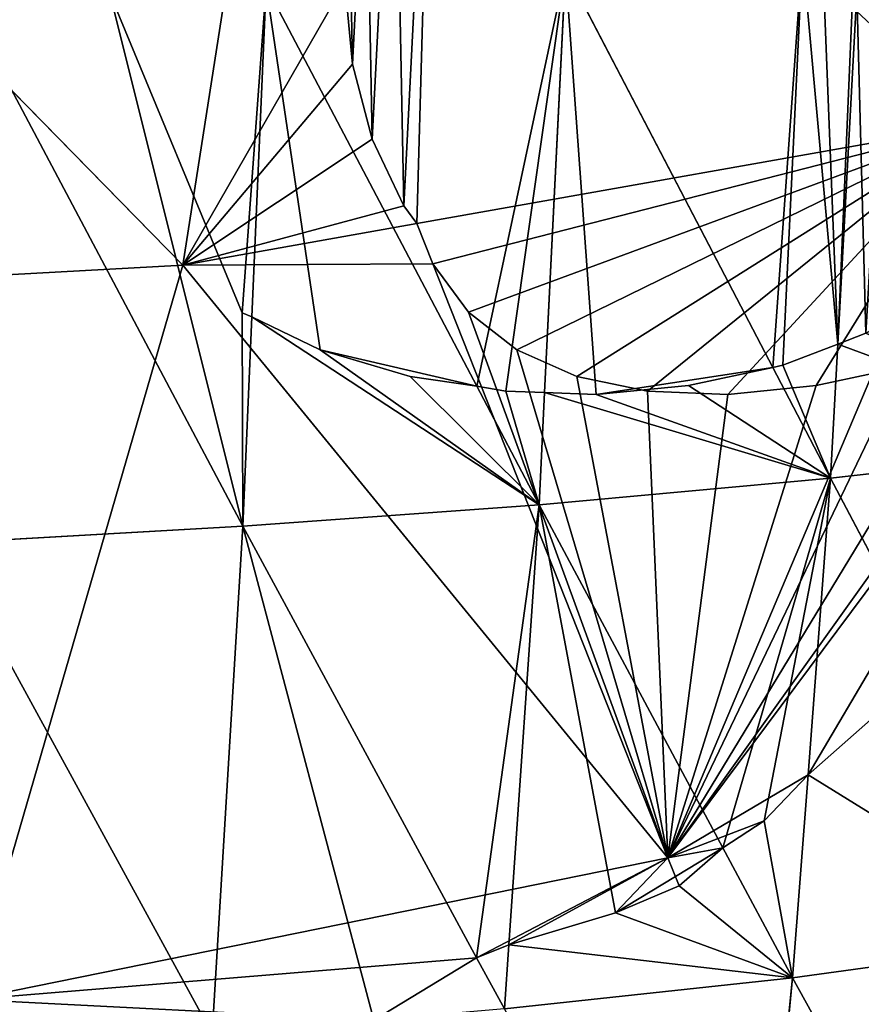
# Model space of a CAD drawing. Extents: x 0 to 1576, y 0 to 1200.
# Drawn here: x 1376 to 1436, y 400 to 469 of the extents above; entities that cross this region are included whole.
import ezdxf

# ---------------------------------------------------------------- set-up
doc = ezdxf.new("R2010")
doc.units = 0
doc.header["$LTSCALE"] = 25.4
doc.layers.get('0').update_dxf_attribs({"color": 13, "linetype": 'CONTINUOUS'})

msp = doc.modelspace()

# ---------------------------------------------------------------- linework, layer by layer
at = {"color": 253}
for p, q in [((1396.926, 510.799, 318.246), (1387.714, 451.902, 291.341)), ((1396.926, 510.799, 318.246), (1387.714, 451.902, 291.341)), ((1387.714, 451.902, 291.341), (1332.045, 508.743, 340.129)), ((1387.714, 451.902, 291.341), (1332.045, 508.743, 340.129)), ((1443.717, 461.825, 259.176), (1404.198, 454.823, 281.874)), ((1443.717, 461.825, 259.176), (1404.198, 454.823, 281.874)), ((1404.198, 454.823, 281.874), (1387.714, 451.902, 291.341)), ((1404.198, 454.823, 281.874), (1387.714, 451.902, 291.341)), ((1329.019, 448.679, 309.429), (1387.714, 451.902, 291.341)), ((1329.019, 448.679, 309.429), (1387.714, 451.902, 291.341)), ((1372.728, 400.179, 247.572), (1387.714, 451.902, 291.341)), ((1372.728, 400.179, 247.572), (1387.714, 451.902, 291.341)), ((1421.895, 410.164, 225.748), (1387.714, 451.902, 291.341)), ((1421.895, 410.164, 225.748), (1387.714, 451.902, 291.341)), ((1421.895, 410.164, 225.748), (1436.3, 444.265, 247.813)), ((1421.895, 410.164, 225.748), (1436.3, 444.265, 247.813)), ((1421.895, 410.164, 225.748), (1428.659, 412.767, 221.201)), ((1421.895, 410.164, 225.748), (1428.659, 412.767, 221.201)), ((1421.895, 410.164, 225.748), (1372.728, 400.179, 247.572)), ((1421.895, 410.164, 225.748), (1372.728, 400.179, 247.572)), ((1421.895, 410.164, 225.748), (1418.201, 406.299, 222.137)), ((1421.895, 410.164, 225.748), (1418.201, 406.299, 222.137)), ((1421.895, 410.164, 225.748), (1422.683, 408.187, 221.302)), ((1421.895, 410.164, 225.748), (1422.683, 408.187, 221.302))]:
    msp.add_line(p, q, dxfattribs=at)
at = {"color": 23}
for p, q in [((1414.667, 472.7, 265.874), (1413.206, 442.926, 251.053)), ((1414.667, 472.7, 265.874), (1413.206, 442.926, 251.053)), ((1414.667, 472.7, 265.874), (1429.277, 444.682, 241.59)), ((1414.667, 472.7, 265.874), (1429.277, 444.682, 241.59)), ((1393.59, 471.532, 277.265), (1392.588, 448.248, 263.449)), ((1393.59, 471.532, 277.265), (1392.588, 448.248, 263.449)), ((1393.59, 471.532, 277.265), (1408.426, 443.368, 254.008)), ((1393.59, 471.532, 277.265), (1408.426, 443.368, 254.008)), ((1435.195, 471.087, 248.435), (1433.85, 446.325, 238.589)), ((1435.195, 471.087, 248.435), (1433.85, 446.325, 238.589)), ((1372.268, 470.595, 282.501), (1391.954, 433.518, 254.708)), ((1372.268, 470.595, 282.501), (1391.954, 433.518, 254.708)), ((1392.588, 448.248, 263.449), (1391.954, 433.518, 254.708)), ((1392.588, 448.248, 263.449), (1391.954, 433.518, 254.708)), ((1433.85, 446.325, 238.589), (1433.338, 436.893, 234.839)), ((1433.85, 446.325, 238.589), (1433.338, 436.893, 234.839)), ((1429.277, 444.682, 241.59), (1433.338, 436.893, 234.839)), ((1429.277, 444.682, 241.59), (1433.338, 436.893, 234.839)), ((1408.426, 443.368, 254.008), (1412.818, 435.029, 247.122)), ((1408.426, 443.368, 254.008), (1412.818, 435.029, 247.122)), ((1413.206, 442.926, 251.053), (1412.818, 435.029, 247.122)), ((1413.206, 442.926, 251.053), (1412.818, 435.029, 247.122)), ((1433.338, 436.893, 234.839), (1453.317, 439.14, 218.5)), ((1433.338, 436.893, 234.839), (1453.317, 439.14, 218.5)), ((1412.818, 435.029, 247.122), (1433.338, 436.893, 234.839)), ((1412.818, 435.029, 247.122), (1433.338, 436.893, 234.839)), ((1433.338, 436.893, 234.839), (1431.757, 416.016, 221.405)), ((1433.338, 436.893, 234.839), (1431.757, 416.016, 221.405)), ((1433.338, 436.893, 234.839), (1440.362, 423.584, 220.352)), ((1433.338, 436.893, 234.839), (1440.362, 423.584, 220.352)), ((1391.954, 433.518, 254.708), (1412.818, 435.029, 247.122)), ((1391.954, 433.518, 254.708), (1412.818, 435.029, 247.122)), ((1412.818, 435.029, 247.122), (1410.687, 404.042, 224.238)), ((1412.818, 435.029, 247.122), (1410.687, 404.042, 224.238)), ((1412.818, 435.029, 247.122), (1425.769, 410.871, 221.798)), ((1412.818, 435.029, 247.122), (1425.769, 410.871, 221.798)), ((1370.889, 432.321, 257.329), (1391.954, 433.518, 254.708)), ((1370.889, 432.321, 257.329), (1391.954, 433.518, 254.708)), ((1391.954, 433.518, 254.708), (1389.788, 397.783, 225.117)), ((1391.954, 433.518, 254.708), (1389.788, 397.783, 225.117)), ((1391.954, 433.518, 254.708), (1408.419, 403.135, 224.493)), ((1391.954, 433.518, 254.708), (1408.419, 403.135, 224.493)), ((1370.889, 432.321, 257.329), (1389.788, 397.783, 225.117)), ((1370.889, 432.321, 257.329), (1389.788, 397.783, 225.117)), ((1431.757, 416.016, 221.405), (1430.675, 401.72, 212.205)), ((1431.757, 416.016, 221.405), (1430.675, 401.72, 212.205)), ((1425.769, 410.871, 221.798), (1430.675, 401.72, 212.205)), ((1425.769, 410.871, 221.798), (1430.675, 401.72, 212.205)), ((1430.675, 401.72, 212.205), (1450.47, 404.433, 199.507)), ((1430.675, 401.72, 212.205), (1450.47, 404.433, 199.507)), ((1410.687, 404.042, 224.238), (1410.376, 399.523, 220.901)), ((1410.687, 404.042, 224.238), (1410.376, 399.523, 220.901)), ((1408.419, 403.135, 224.493), (1410.376, 399.523, 220.901)), ((1408.419, 403.135, 224.493), (1410.376, 399.523, 220.901)), ((1410.376, 399.523, 220.901), (1430.675, 401.72, 212.205)), ((1410.376, 399.523, 220.901), (1430.675, 401.72, 212.205)), ((1430.675, 401.72, 212.205), (1427.408, 369.144, 183.379)), ((1430.675, 401.72, 212.205), (1427.408, 369.144, 183.379)), ((1430.675, 401.72, 212.205), (1446.99, 372.179, 174.495)), ((1430.675, 401.72, 212.205), (1446.99, 372.179, 174.495))]:
    msp.add_line(p, q, dxfattribs=at)
at = {"color": 0}
for p, q in [((1399.126, 471.778, 294.825), (1399.669, 466.044, 291.235)), ((1399.126, 471.778, 294.825), (1399.669, 466.044, 291.235)), ((1391.911, 448.528, 263.803), (1382.577, 471.048, 279.97)), ((1391.911, 448.528, 263.803), (1382.577, 471.048, 279.97)), ((1399.669, 466.044, 291.235), (1401.061, 460.779, 287.337)), ((1399.669, 466.044, 291.235), (1401.061, 460.779, 287.337)), ((1401.061, 460.779, 287.337), (1403.281, 456.067, 283.191)), ((1401.061, 460.779, 287.337), (1403.281, 456.067, 283.191)), ((1403.281, 456.067, 283.191), (1404.198, 454.823, 281.874)), ((1403.281, 456.067, 283.191), (1404.198, 454.823, 281.874)), ((1404.198, 454.823, 281.874), (1405.322, 451.98, 278.303)), ((1404.198, 454.823, 281.874), (1405.322, 451.98, 278.303)), ((1405.322, 451.98, 278.303), (1407.851, 448.584, 273.154)), ((1405.322, 451.98, 278.303), (1407.851, 448.584, 273.154)), ((1407.851, 448.584, 273.154), (1411.254, 445.932, 268.069)), ((1407.851, 448.584, 273.154), (1411.254, 445.932, 268.069)), ((1392.588, 448.248, 263.449), (1391.911, 448.528, 263.803)), ((1392.588, 448.248, 263.449), (1391.911, 448.528, 263.803)), ((1397.401, 445.932, 260.071), (1392.588, 448.248, 263.449)), ((1397.401, 445.932, 260.071), (1392.588, 448.248, 263.449)), ((1435.828, 447.104, 237.22), (1433.85, 446.325, 238.589)), ((1435.828, 447.104, 237.22), (1433.85, 446.325, 238.589)), ((1403.732, 444.067, 256.349), (1397.401, 445.932, 260.071)), ((1403.732, 444.067, 256.349), (1397.401, 445.932, 260.071)), ((1411.254, 445.932, 268.069), (1415.477, 444.067, 263.13)), ((1411.254, 445.932, 268.069), (1415.477, 444.067, 263.13)), ((1433.85, 446.325, 238.589), (1429.992, 444.859, 241.085)), ((1433.85, 446.325, 238.589), (1429.992, 444.859, 241.085)), ((1429.277, 444.682, 241.59), (1423.349, 443.416, 244.753)), ((1429.277, 444.682, 241.59), (1423.349, 443.416, 244.753)), ((1429.992, 444.859, 241.085), (1429.277, 444.682, 241.59)), ((1429.992, 444.859, 241.085), (1429.277, 444.682, 241.59)), ((1408.426, 443.368, 254.008), (1403.732, 444.067, 256.349)), ((1408.426, 443.368, 254.008), (1403.732, 444.067, 256.349)), ((1415.477, 444.067, 263.13), (1420.453, 443.016, 258.414)), ((1415.477, 444.067, 263.13), (1420.453, 443.016, 258.414)), ((1432.342, 443.416, 249.944), (1436.3, 444.265, 247.813)), ((1432.342, 443.416, 249.944), (1436.3, 444.265, 247.813)), ((1410.478, 443.016, 252.655), (1408.426, 443.368, 254.008)), ((1410.478, 443.016, 252.655), (1408.426, 443.368, 254.008)), ((1413.206, 442.926, 251.053), (1410.478, 443.016, 252.655)), ((1413.206, 442.926, 251.053), (1410.478, 443.016, 252.655)), ((1423.349, 443.416, 244.753), (1416.831, 442.798, 248.641)), ((1423.349, 443.416, 244.753), (1416.831, 442.798, 248.641)), ((1420.453, 443.016, 258.414), (1426.105, 442.798, 253.996)), ((1420.453, 443.016, 258.414), (1426.105, 442.798, 253.996)), ((1426.105, 442.798, 253.996), (1432.342, 443.416, 249.944)), ((1426.105, 442.798, 253.996), (1432.342, 443.416, 249.944)), ((1416.831, 442.798, 248.641), (1413.206, 442.926, 251.053)), ((1416.831, 442.798, 248.641), (1413.206, 442.926, 251.053))]:
    msp.add_line(p, q, dxfattribs=at)

# ---------------------------------------------------------------- meshes
at = {"color": 9}
mesh = msp.add_polyface(dxfattribs=at)
corners = [(1443.717, 461.825, 259.176), (1408.758, 504.137, 306.251), (1406.929, 500.329, 305.617), (1412.62, 510.631, 306.794), (1413.998, 512.556, 306.786), (1443.703, 484.117, 270.65), (1444.07, 481.25, 268.91), (1444.836, 478.618, 267.001), (1445.99, 476.262, 264.954), (1446.77, 475.216, 263.852), (1447.843, 500.297, 275.973), (1456.274, 516.905, 278.41), (1446.252, 496.984, 275.421), (1445.027, 493.658, 274.598), (1444.186, 490.37, 273.517), (1443.742, 487.173, 272.194), (1449.774, 503.544, 276.244), (1452.015, 506.673, 276.231), (1454.53, 509.636, 275.934), (1454.642, 509.749, 275.91)]
mesh.append_faces([[corners[k] for k in face] for face in [(0, 1, 2), (8, 0, 9), (11, 18, 19)]], dxfattribs={"vtx0": -1, "color": 9})
mesh.append_faces([[corners[k] for k in face] for face in [(1, 0, 3), (3, 0, 4), (5, 0, 6), (6, 0, 7), (7, 0, 8), (4, 10, 11), (10, 4, 12), (12, 4, 13), (13, 4, 14), (14, 4, 15), (15, 4, 5)]], dxfattribs={"vtx0": -1, "vtx1": -1, "color": 9})
mesh.append_faces([[corners[k] for k in face] for face in [(4, 0, 5)]], dxfattribs={"vtx0": -1, "vtx1": -1, "vtx2": -1, "color": 9})
mesh.append_faces([[corners[k] for k in face] for face in [(11, 10, 16), (11, 16, 17), (11, 17, 18)]], dxfattribs={"vtx0": -1, "vtx2": -1, "color": 9})
at = {"color": 23}
mesh = msp.add_polyface(dxfattribs=at)
corners = [(1396.926, 510.799, 318.246), (1332.045, 508.743, 340.129), (1387.714, 451.902, 291.341)]
mesh.append_faces([[corners[k] for k in face] for face in [(0, 1, 2)]], dxfattribs={"color": 23})
mesh = msp.add_polyface(dxfattribs=at)
corners = [(1387.714, 451.902, 291.341), (1399.126, 471.778, 294.825), (1396.926, 510.799, 318.246), (1399.669, 466.044, 291.235), (1401.061, 460.779, 287.337), (1403.281, 456.067, 283.191), (1404.198, 454.823, 281.874), (1405.414, 497.512, 305.055), (1406.929, 500.329, 305.617), (1402.61, 490.859, 303.204), (1400.608, 484.284, 300.857), (1399.44, 477.89, 298.049)]
mesh.append_faces([[corners[k] for k in face] for face in [(5, 0, 6), (2, 7, 8)]], dxfattribs={"vtx0": -1, "color": 23})
mesh.append_faces([[corners[k] for k in face] for face in [(0, 1, 2), (1, 0, 3), (3, 0, 4), (4, 0, 5), (7, 2, 9), (9, 2, 10), (10, 2, 11), (11, 2, 1)]], dxfattribs={"vtx0": -1, "vtx1": -1, "color": 23})
mesh = msp.add_polyface(dxfattribs=at)
corners = [(1387.714, 451.902, 291.341), (1332.045, 508.743, 340.129), (1329.019, 448.679, 309.429)]
mesh.append_faces([[corners[k] for k in face] for face in [(0, 1, 2)]], dxfattribs={"color": 23})
at = {"color": 9}
mesh = msp.add_polyface(dxfattribs=at)
corners = [(1399.669, 466.044, 291.235), (1399.44, 477.89, 298.049), (1399.126, 471.778, 294.825), (1400.608, 484.284, 300.857), (1401.061, 460.779, 287.337), (1402.61, 490.859, 303.204), (1403.281, 456.067, 283.191), (1405.414, 497.512, 305.055), (1404.198, 454.823, 281.874), (1443.717, 461.825, 259.176), (1406.929, 500.329, 305.617)]
mesh.append_faces([[corners[k] for k in face] for face in [(0, 1, 2), (7, 9, 10)]], dxfattribs={"vtx0": -1, "color": 9})
mesh.append_faces([[corners[k] for k in face] for face in [(1, 0, 3), (3, 4, 5), (5, 6, 7)]], dxfattribs={"vtx0": -1, "vtx1": -1, "color": 9})
mesh.append_faces([[corners[k] for k in face] for face in [(3, 0, 4), (5, 4, 6), (7, 6, 8), (7, 8, 9)]], dxfattribs={"vtx0": -1, "vtx2": -1, "color": 9})
at = {"color": 23}
mesh = msp.add_polyface(dxfattribs=at)
corners = [(1431.38, 473.847, 252.763), (1429.277, 444.682, 241.59), (1414.667, 472.7, 265.874), (1429.992, 444.859, 241.085), (1433.85, 446.325, 238.589), (1432.814, 472.52, 251.009), (1434.925, 471.194, 248.703), (1435.195, 471.087, 248.435)]
mesh.append_faces([[corners[k] for k in face] for face in [(0, 1, 2), (4, 6, 7)]], dxfattribs={"vtx0": -1, "color": 23})
mesh.append_faces([[corners[k] for k in face] for face in [(1, 0, 3), (3, 0, 4)]], dxfattribs={"vtx0": -1, "vtx1": -1, "color": 23})
mesh.append_faces([[corners[k] for k in face] for face in [(4, 0, 5), (4, 5, 6)]], dxfattribs={"vtx0": -1, "vtx2": -1, "color": 23})
mesh = msp.add_polyface(dxfattribs=at)
corners = [(1414.667, 472.7, 265.874), (1408.426, 443.368, 254.008), (1393.59, 471.532, 277.265), (1410.478, 443.016, 252.655), (1413.206, 442.926, 251.053)]
mesh.append_faces([[corners[k] for k in face] for face in [(0, 1, 2), (3, 0, 4)]], dxfattribs={"vtx0": -1, "color": 23})
mesh.append_faces([[corners[k] for k in face] for face in [(1, 0, 3)]], dxfattribs={"vtx0": -1, "vtx1": -1, "color": 23})
mesh = msp.add_polyface(dxfattribs=at)
corners = [(1414.667, 472.7, 265.874), (1416.831, 442.798, 248.641), (1413.206, 442.926, 251.053), (1429.277, 444.682, 241.59), (1423.349, 443.416, 244.753)]
mesh.append_faces([[corners[k] for k in face] for face in [(0, 1, 2), (1, 3, 4)]], dxfattribs={"vtx0": -1, "color": 23})
mesh.append_faces([[corners[k] for k in face] for face in [(1, 0, 3)]], dxfattribs={"vtx0": -1, "vtx2": -1, "color": 23})
mesh = msp.add_polyface(dxfattribs=at)
corners = [(1393.59, 471.532, 277.265), (1391.911, 448.528, 263.803), (1382.577, 471.048, 279.97), (1392.588, 448.248, 263.449)]
mesh.append_faces([[corners[k] for k in face] for face in [(0, 1, 2), (1, 0, 3)]], dxfattribs={"vtx0": -1, "color": 23})
mesh = msp.add_polyface(dxfattribs=at)
corners = [(1393.59, 471.532, 277.265), (1397.401, 445.932, 260.071), (1392.588, 448.248, 263.449), (1408.426, 443.368, 254.008), (1403.732, 444.067, 256.349)]
mesh.append_faces([[corners[k] for k in face] for face in [(0, 1, 2), (1, 3, 4)]], dxfattribs={"vtx0": -1, "color": 23})
mesh.append_faces([[corners[k] for k in face] for face in [(1, 0, 3)]], dxfattribs={"vtx0": -1, "vtx2": -1, "color": 23})
mesh = msp.add_polyface(dxfattribs=at)
corners = [(1382.577, 471.048, 279.97), (1391.954, 433.518, 254.708), (1372.268, 470.595, 282.501), (1391.911, 448.528, 263.803), (1392.588, 448.248, 263.449)]
mesh.append_faces([[corners[k] for k in face] for face in [(0, 1, 2), (1, 3, 4)]], dxfattribs={"vtx0": -1, "color": 23})
mesh.append_faces([[corners[k] for k in face] for face in [(1, 0, 3)]], dxfattribs={"vtx0": -1, "vtx2": -1, "color": 23})
mesh = msp.add_polyface(dxfattribs=at)
corners = [(1435.195, 471.087, 248.435), (1435.828, 447.104, 237.22), (1433.85, 446.325, 238.589), (1437.2, 470.262, 246.328), (1441.497, 450.118, 233.64), (1437.358, 470.228, 246.176), (1446.094, 453.21, 231.025)]
mesh.append_faces([[corners[k] for k in face] for face in [(0, 1, 2), (4, 5, 6)]], dxfattribs={"vtx0": -1, "color": 23})
mesh.append_faces([[corners[k] for k in face] for face in [(1, 3, 4)]], dxfattribs={"vtx0": -1, "vtx1": -1, "color": 23})
mesh.append_faces([[corners[k] for k in face] for face in [(1, 0, 3), (4, 3, 5)]], dxfattribs={"vtx0": -1, "vtx2": -1, "color": 23})
mesh = msp.add_polyface(dxfattribs=at)
corners = [(1391.954, 433.518, 254.708), (1370.889, 432.321, 257.329), (1372.268, 470.595, 282.501)]
mesh.append_faces([[corners[k] for k in face] for face in [(0, 1, 2)]], dxfattribs={"color": 23})
at = {"color": 9}
mesh = msp.add_polyface(dxfattribs=at)
corners = [(1405.322, 451.98, 278.303), (1443.717, 461.825, 259.176), (1404.198, 454.823, 281.874), (1407.851, 448.584, 273.154), (1411.254, 445.932, 268.069), (1415.477, 444.067, 263.13), (1420.453, 443.016, 258.414), (1426.105, 442.798, 253.996), (1432.342, 443.416, 249.944), (1436.3, 444.265, 247.813)]
mesh.append_faces([[corners[k] for k in face] for face in [(0, 1, 2), (1, 8, 9)]], dxfattribs={"vtx0": -1, "color": 9})
mesh.append_faces([[corners[k] for k in face] for face in [(1, 0, 3), (1, 3, 4), (1, 4, 5), (1, 5, 6), (1, 6, 7), (1, 7, 8)]], dxfattribs={"vtx0": -1, "vtx2": -1, "color": 9})
at = {"color": 23}
mesh = msp.add_polyface(dxfattribs=at)
corners = [(1387.714, 451.902, 291.341), (1405.322, 451.98, 278.303), (1404.198, 454.823, 281.874), (1421.895, 410.164, 225.748), (1407.851, 448.584, 273.154), (1411.254, 445.932, 268.069), (1415.477, 444.067, 263.13), (1420.453, 443.016, 258.414), (1426.105, 442.798, 253.996), (1432.342, 443.416, 249.944), (1436.3, 444.265, 247.813)]
mesh.append_faces([[corners[k] for k in face] for face in [(0, 1, 2), (9, 3, 10)]], dxfattribs={"vtx0": -1, "color": 23})
mesh.append_faces([[corners[k] for k in face] for face in [(1, 3, 4), (4, 3, 5), (5, 3, 6), (6, 3, 7), (7, 3, 8), (8, 3, 9)]], dxfattribs={"vtx0": -1, "vtx1": -1, "color": 23})
mesh.append_faces([[corners[k] for k in face] for face in [(1, 0, 3)]], dxfattribs={"vtx0": -1, "vtx2": -1, "color": 23})
mesh = msp.add_polyface(dxfattribs=at)
corners = [(1433.85, 446.325, 238.589), (1453.317, 439.14, 218.5), (1433.338, 436.893, 234.839), (1435.828, 447.104, 237.22), (1441.497, 450.118, 233.64), (1446.094, 453.21, 231.025)]
mesh.append_faces([[corners[k] for k in face] for face in [(0, 1, 2), (1, 4, 5)]], dxfattribs={"vtx0": -1, "color": 23})
mesh.append_faces([[corners[k] for k in face] for face in [(1, 0, 3), (1, 3, 4)]], dxfattribs={"vtx0": -1, "vtx2": -1, "color": 23})
mesh = msp.add_polyface(dxfattribs=at)
corners = [(1387.714, 451.902, 291.341), (1329.019, 448.679, 309.429), (1372.728, 400.179, 247.572)]
mesh.append_faces([[corners[k] for k in face] for face in [(0, 1, 2)]], dxfattribs={"color": 23})
mesh = msp.add_polyface(dxfattribs=at)
corners = [(1387.714, 451.902, 291.341), (1372.728, 400.179, 247.572), (1421.895, 410.164, 225.748)]
mesh.append_faces([[corners[k] for k in face] for face in [(0, 1, 2)]], dxfattribs={"color": 23})
mesh = msp.add_polyface(dxfattribs=at)
corners = [(1452.715, 451.487, 237.784), (1457.736, 430.556, 208.991), (1470.552, 430.993, 195.379), (1452.47, 428.816, 212.85), (1440.362, 423.584, 220.352), (1431.757, 416.016, 221.405), (1421.895, 410.164, 225.748), (1450.417, 450.118, 238.79), (1444.335, 447.104, 242.131), (1438.533, 444.859, 246.016), (1436.3, 444.265, 247.813), (1428.659, 412.767, 221.201)]
mesh.append_faces([[corners[k] for k in face] for face in [(0, 1, 2), (6, 9, 10)]], dxfattribs={"vtx0": -1, "color": 23})
mesh.append_faces([[corners[k] for k in face] for face in [(1, 0, 3), (3, 0, 4), (4, 0, 5)]], dxfattribs={"vtx0": -1, "vtx1": -1, "color": 23})
mesh.append_faces([[corners[k] for k in face] for face in [(5, 0, 6)]], dxfattribs={"vtx0": -1, "vtx1": -1, "vtx2": -1, "color": 23})
mesh.append_faces([[corners[k] for k in face] for face in [(6, 0, 7), (6, 7, 8), (6, 8, 9)]], dxfattribs={"vtx0": -1, "vtx2": -1, "color": 23})
mesh.append_faces([[corners[k] for k in face] for face in [(6, 11, 5)]], dxfattribs={"vtx2": -1, "color": 23})
mesh = msp.add_polyface(dxfattribs=at)
corners = [(1392.588, 448.248, 263.449), (1412.818, 435.029, 247.122), (1391.954, 433.518, 254.708), (1397.401, 445.932, 260.071), (1403.732, 444.067, 256.349), (1408.426, 443.368, 254.008)]
mesh.append_faces([[corners[k] for k in face] for face in [(0, 1, 2), (1, 4, 5)]], dxfattribs={"vtx0": -1, "color": 23})
mesh.append_faces([[corners[k] for k in face] for face in [(1, 0, 3), (1, 3, 4)]], dxfattribs={"vtx0": -1, "vtx2": -1, "color": 23})
mesh = msp.add_polyface(dxfattribs=at)
corners = [(1429.992, 444.859, 241.085), (1433.338, 436.893, 234.839), (1429.277, 444.682, 241.59), (1433.85, 446.325, 238.589)]
mesh.append_faces([[corners[k] for k in face] for face in [(0, 1, 2), (1, 0, 3)]], dxfattribs={"vtx0": -1, "color": 23})
mesh = msp.add_polyface(dxfattribs=at)
corners = [(1413.206, 442.926, 251.053), (1433.338, 436.893, 234.839), (1412.818, 435.029, 247.122), (1416.831, 442.798, 248.641), (1423.349, 443.416, 244.753), (1429.277, 444.682, 241.59)]
mesh.append_faces([[corners[k] for k in face] for face in [(0, 1, 2), (1, 4, 5)]], dxfattribs={"vtx0": -1, "color": 23})
mesh.append_faces([[corners[k] for k in face] for face in [(1, 0, 3), (1, 3, 4)]], dxfattribs={"vtx0": -1, "vtx2": -1, "color": 23})
mesh = msp.add_polyface(dxfattribs=at)
corners = [(1410.478, 443.016, 252.655), (1412.818, 435.029, 247.122), (1408.426, 443.368, 254.008), (1413.206, 442.926, 251.053)]
mesh.append_faces([[corners[k] for k in face] for face in [(0, 1, 2), (1, 0, 3)]], dxfattribs={"vtx0": -1, "color": 23})
mesh = msp.add_polyface(dxfattribs=at)
corners = [(1453.317, 439.14, 218.5), (1440.362, 423.584, 220.352), (1433.338, 436.893, 234.839), (1452.47, 428.816, 212.85)]
mesh.append_faces([[corners[k] for k in face] for face in [(0, 1, 2), (1, 0, 3)]], dxfattribs={"vtx0": -1, "color": 23})
mesh = msp.add_polyface(dxfattribs=at)
corners = [(1433.338, 436.893, 234.839), (1425.769, 410.871, 221.798), (1412.818, 435.029, 247.122), (1428.659, 412.767, 221.201), (1431.757, 416.016, 221.405)]
mesh.append_faces([[corners[k] for k in face] for face in [(0, 1, 2), (3, 0, 4)]], dxfattribs={"vtx0": -1, "color": 23})
mesh.append_faces([[corners[k] for k in face] for face in [(1, 0, 3)]], dxfattribs={"vtx0": -1, "vtx1": -1, "color": 23})
mesh = msp.add_polyface(dxfattribs=at)
corners = [(1440.362, 423.584, 220.352), (1431.757, 416.016, 221.405), (1433.338, 436.893, 234.839)]
mesh.append_faces([[corners[k] for k in face] for face in [(0, 1, 2)]], dxfattribs={"color": 23})
mesh = msp.add_polyface(dxfattribs=at)
corners = [(1412.818, 435.029, 247.122), (1408.419, 403.135, 224.493), (1391.954, 433.518, 254.708), (1410.687, 404.042, 224.238)]
mesh.append_faces([[corners[k] for k in face] for face in [(0, 1, 2), (1, 0, 3)]], dxfattribs={"vtx0": -1, "color": 23})
mesh = msp.add_polyface(dxfattribs=at)
corners = [(1412.818, 435.029, 247.122), (1418.201, 406.299, 222.137), (1410.687, 404.042, 224.238), (1425.769, 410.871, 221.798), (1422.683, 408.187, 221.302)]
mesh.append_faces([[corners[k] for k in face] for face in [(0, 1, 2), (1, 3, 4)]], dxfattribs={"vtx0": -1, "color": 23})
mesh.append_faces([[corners[k] for k in face] for face in [(1, 0, 3)]], dxfattribs={"vtx0": -1, "vtx2": -1, "color": 23})
mesh = msp.add_polyface(dxfattribs=at)
corners = [(1391.954, 433.518, 254.708), (1389.788, 397.783, 225.117), (1370.889, 432.321, 257.329)]
mesh.append_faces([[corners[k] for k in face] for face in [(0, 1, 2)]], dxfattribs={"color": 23})
mesh = msp.add_polyface(dxfattribs=at)
corners = [(1391.954, 433.518, 254.708), (1401.179, 398.745, 222.784), (1389.788, 397.783, 225.117), (1408.419, 403.135, 224.493)]
mesh.append_faces([[corners[k] for k in face] for face in [(0, 1, 2), (1, 0, 3)]], dxfattribs={"vtx0": -1, "color": 23})
mesh = msp.add_polyface(dxfattribs=at)
corners = [(1389.788, 397.783, 225.117), (1369.061, 396.432, 224.86), (1370.889, 432.321, 257.329)]
mesh.append_faces([[corners[k] for k in face] for face in [(0, 1, 2)]], dxfattribs={"color": 23})
mesh = msp.add_polyface(dxfattribs=at)
corners = [(1431.757, 416.016, 221.405), (1450.47, 404.433, 199.507), (1430.675, 401.72, 212.205), (1440.362, 423.584, 220.352)]
mesh.append_faces([[corners[k] for k in face] for face in [(0, 1, 2), (1, 0, 3)]], dxfattribs={"vtx0": -1, "color": 23})
mesh = msp.add_polyface(dxfattribs=at)
corners = [(1428.659, 412.767, 221.201), (1430.675, 401.72, 212.205), (1425.769, 410.871, 221.798), (1431.757, 416.016, 221.405)]
mesh.append_faces([[corners[k] for k in face] for face in [(0, 1, 2), (1, 0, 3)]], dxfattribs={"vtx0": -1, "color": 23})
mesh = msp.add_polyface(dxfattribs=at)
corners = [(1421.895, 410.164, 225.748), (1425.769, 410.871, 221.798), (1428.659, 412.767, 221.201), (1422.683, 408.187, 221.302)]
mesh.append_faces([[corners[k] for k in face] for face in [(0, 1, 2)]], dxfattribs={"vtx0": -1, "color": 23})
mesh.append_faces([[corners[k] for k in face] for face in [(0, 3, 1)]], dxfattribs={"vtx2": -1, "color": 23})
mesh = msp.add_polyface(dxfattribs=at)
corners = [(1410.687, 404.042, 224.238), (1430.675, 401.72, 212.205), (1410.376, 399.523, 220.901), (1418.201, 406.299, 222.137), (1422.683, 408.187, 221.302), (1425.769, 410.871, 221.798)]
mesh.append_faces([[corners[k] for k in face] for face in [(0, 1, 2), (1, 4, 5)]], dxfattribs={"vtx0": -1, "color": 23})
mesh.append_faces([[corners[k] for k in face] for face in [(1, 0, 3), (1, 3, 4)]], dxfattribs={"vtx0": -1, "vtx2": -1, "color": 23})
mesh = msp.add_polyface(dxfattribs=at)
corners = [(1421.895, 410.164, 225.748), (1410.687, 404.042, 224.238), (1418.201, 406.299, 222.137), (1408.419, 403.135, 224.493), (1379.737, 377.837, 204.391), (1372.728, 400.179, 247.572), (1375.858, 372.464, 198.381), (1389.058, 388.832, 215.6), (1392.754, 392.553, 218.967), (1401.179, 398.745, 222.784)]
mesh.append_faces([[corners[k] for k in face] for face in [(0, 1, 2), (4, 5, 6)]], dxfattribs={"vtx0": -1, "color": 23})
mesh.append_faces([[corners[k] for k in face] for face in [(1, 0, 3), (5, 3, 0)]], dxfattribs={"vtx0": -1, "vtx1": -1, "color": 23})
mesh.append_faces([[corners[k] for k in face] for face in [(5, 4, 7), (5, 7, 8), (5, 8, 9), (5, 9, 3)]], dxfattribs={"vtx0": -1, "vtx2": -1, "color": 23})
mesh = msp.add_polyface(dxfattribs=at)
corners = [(1421.895, 410.164, 225.748), (1418.201, 406.299, 222.137), (1422.683, 408.187, 221.302)]
mesh.append_faces([[corners[k] for k in face] for face in [(0, 1, 2)]], dxfattribs={"color": 23})
mesh = msp.add_polyface(dxfattribs=at)
corners = [(1450.47, 404.433, 199.507), (1446.99, 372.179, 174.495), (1430.675, 401.72, 212.205)]
mesh.append_faces([[corners[k] for k in face] for face in [(0, 1, 2)]], dxfattribs={"color": 23})
mesh = msp.add_polyface(dxfattribs=at)
corners = [(1410.687, 404.042, 224.238), (1410.376, 399.523, 220.901), (1408.419, 403.135, 224.493)]
mesh.append_faces([[corners[k] for k in face] for face in [(0, 1, 2)]], dxfattribs={"color": 23})
mesh = msp.add_polyface(dxfattribs=at)
corners = [(1410.376, 399.523, 220.901), (1401.179, 398.745, 222.784), (1408.419, 403.135, 224.493)]
mesh.append_faces([[corners[k] for k in face] for face in [(0, 1, 2)]], dxfattribs={"color": 23})
mesh = msp.add_polyface(dxfattribs=at)
corners = [(1430.675, 401.72, 212.205), (1427.408, 369.144, 183.379), (1410.376, 399.523, 220.901)]
mesh.append_faces([[corners[k] for k in face] for face in [(0, 1, 2)]], dxfattribs={"color": 23})
mesh = msp.add_polyface(dxfattribs=at)
corners = [(1446.99, 372.179, 174.495), (1427.408, 369.144, 183.379), (1430.675, 401.72, 212.205)]
mesh.append_faces([[corners[k] for k in face] for face in [(0, 1, 2)]], dxfattribs={"color": 23})

doc.saveas('drawing.dxf')
